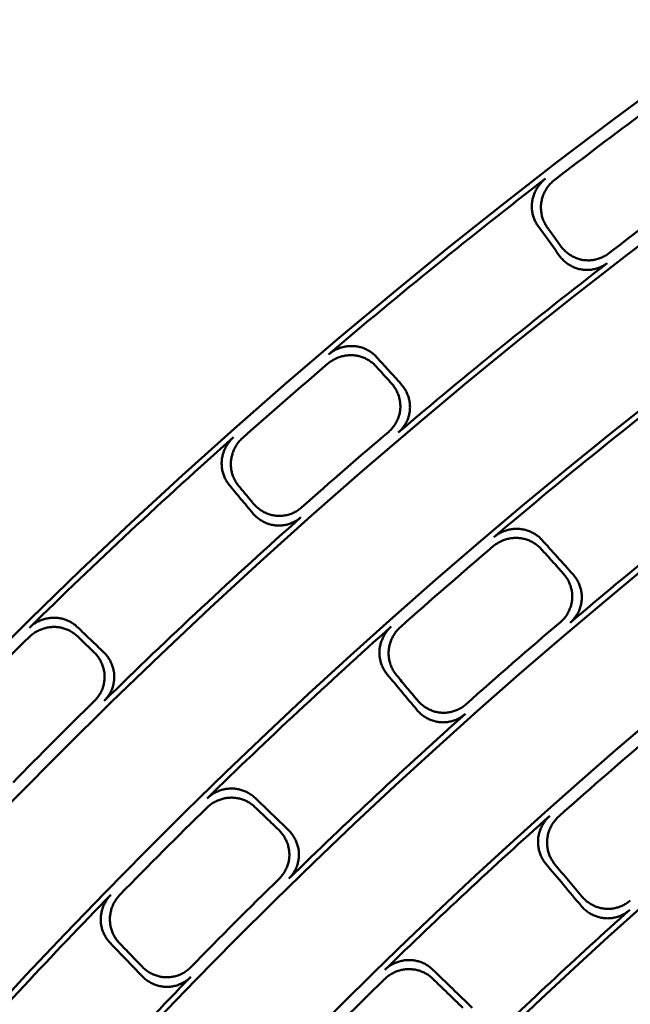
# Model space of a CAD drawing. Units: millimetres. Extents: x 0 to 420, y 0 to 297.
# Drawn here: x 139 to 143, y 192 to 198 of the extents above; entities that cross this region are included whole.
import ezdxf

# ---------------------------------------------------------------- set-up
doc = ezdxf.new("R2010")
doc.units = ezdxf.units.MM
doc.header["$LTSCALE"] = 0.18189
doc.layers.add('NoLayerName_001', color=7, linetype='Continuous')
doc.styles.get("Standard").update_dxf_attribs({"font": 'txt', "bigfont": 'extfont2'})
doc.dimstyles.get("Standard").update_dxf_attribs({"dimtxt": 2.5, "dimasz": 2.5, "dimexe": 1.25, "dimexo": 0.625, "dimtad": 1, "dimzin": 0, "dimdsep": 46, "dimtxsty": 'Standard', "dimcen": 2.5, "dimadec": 0, "dimazin": 0, "dimtfac": 0.75, "dimtmove": 0, "dimatfit": 3, "dimfxl": 1, "dimarcsym": 0})

# ---------------------------------------------------------------- blocks, each defined once
blk = doc.blocks.new('_OPEN30')
at = {"color": 0, "linetype": 'ByBlock', "lineweight": -2}
for p, q in [((-1, 0.267949), (0, 0)), ((0, 0), (-1, -0.267949)), ((0, 0), (-1, 0))]:
    blk.add_line(p, q, dxfattribs=at)
blk = doc.blocks.new('*D1495')
at = {"layer": 'Defpoints', "color": 0}
for p in [(121.665, 214.9652), (121.665, 168.4921), (205.4813, 168.4921)]:
    blk.add_point(p, dxfattribs=at)
at = {"layer": 'NoLayerName_001', "color": 0, "linetype": 'Continuous', "lineweight": 25}
for p, q in [((121.665, 168.4921), (121.665, 216.9652)), ((205.4813, 168.4921), (205.4813, 216.9652)), ((203.4813, 214.9652), (123.665, 214.9652))]:
    blk.add_line(p, q, dxfattribs=at)
at = {"layer": 'NoLayerName_001', "color": 0, "lineweight": 25, "xscale": 2, "yscale": 2, "zscale": 2, "rotation": 180}
blk.add_blockref('_OPEN30', (121.665, 214.9652), dxfattribs=at)
at = {"layer": 'NoLayerName_001', "color": 0, "lineweight": 25, "xscale": 2, "yscale": 2, "zscale": 2}
blk.add_blockref('_OPEN30', (205.4813, 214.9652), dxfattribs=at)
at = {"layer": 'NoLayerName_001', "color": 0, "lineweight": 25, "insert": (163.5731, 217.9652), "char_height": 4, "attachment_point": 5}
blk.add_mtext('%%c120', dxfattribs=at)

msp = doc.modelspace()

# ---------------------------------------------------------------- linework, layer by layer
at = {"layer": 'NoLayerName_001', "color": 7, "linetype": 'Continuous', "lineweight": 50}
for radius in [35.55096767, 34.84001818, 29.50704169, 28.59434432]:
    msp.add_circle((163.6647787, 168.49213244), radius, dxfattribs=at)
for radius, start, end in [(41.81647483, 90.478517, 89.521483), (34.04460448, 297.547439037, 242.452560894), (33.27353661, 297.596516435, 242.403483655), (32.53513207, 47.362708737, 242.355673646), (31.71049033, 46.305434649, 242.301258645), (31.022598, 297.744787154, 242.254972354), (30.15078651, 297.804128447, 242.195033771), (35.47597323, 126.44193768, 127.55806232), (35.51597961, 127.62235538, 130.37764462), (34.91792967, 126.420519096, 127.579480904), (34.87635185, 127.648069728, 130.351930272), (27.24028905, 304.806054368, 180.036649894), (35.47597323, 130.44193768, 131.55806232), (34.00982692, 127.701757092, 130.298242908), (34.91792967, 130.420519096, 131.579480904), (35.51597961, 131.62235538, 134.37764462), (33.30949994, 127.730027292, 130.269972708), (34.87635185, 131.648069728, 134.351930272), (33.97006602, 130.36489913, 131.63510087), (33.35064491, 130.34111894, 131.65888106), (34.00982692, 131.701757092, 134.298242908), (35.47597323, 134.44193768, 135.55806232), (34.91792967, 134.420519096, 135.579480904), (33.30949994, 131.730027292, 134.269972708), (32.4609829, 130.286237434, 131.713762566), (33.97006602, 134.36489913, 135.63510087), (32.50053425, 131.783071406, 134.216928594), (33.35064491, 134.34111894, 135.65888106), (34.00982692, 135.701757092, 138.298242908), (31.74612392, 131.813702572, 134.186297428), (33.30949994, 135.730027292, 138.269972708), (32.4609829, 134.286237434, 135.713762566)]:
    msp.add_arc((163.6647787, 168.49213244), radius, start, end, dxfattribs=at)
at = {"layer": 'NoLayerName_001', "color": 7, "linetype": 'Continuous', "lineweight": 25}
msp.add_arc((163.75040547, 168.49325576), 27.24028905, 304.806054368, 235.193945631, dxfattribs=at)
at = {"layer": 'NoLayerName_001', "color": 7, "linetype": 'Continuous', "lineweight": 50}
for points, knots in [([(141.93860677, 196.33206167), (141.93622237, 196.33560391), (141.93129032, 196.34257141), (141.92490816, 196.35366674), (141.91916059, 196.36507311), (141.91416303, 196.376823), (141.9098952, 196.38885547), (141.90637321, 196.40113462), (141.90360347, 196.41361789), (141.90159503, 196.42626453), (141.90035633, 196.4390333), (141.89989598, 196.45188313), (141.9002227, 196.46477286), (141.90134491, 196.47766001), (141.90327019, 196.49049353), (141.90600681, 196.50321683), (141.90953045, 196.51577811), (141.91382237, 196.52813222), (141.91886289, 196.54023528), (141.92463267, 196.5520434), (141.93111253, 196.56351249), (141.93828277, 196.57459911), (141.94612581, 196.58525725), (141.95461647, 196.59545028), (141.9637581, 196.60510618), (141.97344742, 196.61428525), (141.98045535, 196.61978453), (141.98389803, 196.62261807)], [0, 0, 0, 0, 0.01280997891, 0.02559105372, 0.03835500354, 0.05111151211, 0.06386855576, 0.07663280452, 0.0894100309, 0.10220552191, 0.11502449133, 0.12787248921, 0.14075580628, 0.15368187026, 0.16665567414, 0.17966167359, 0.19269929815, 0.20576975318, 0.21887290696, 0.232007836, 0.24517336351, 0.25836859115, 0.2715934249, 0.28484909505, 0.29813866968, 0.31146755883, 0.32484400441, 0.32484400441, 0.32484400441, 0.32484400441]), ([(142.03986411, 196.61521452), (142.0364163, 196.6123828), (142.02939773, 196.60688751), (142.01969348, 196.59771082), (142.01053704, 196.58805572), (142.00203182, 196.57786233), (141.99417447, 196.56720358), (141.98699014, 196.5561169), (141.98049645, 196.5446491), (141.97471307, 196.53284444), (141.96965923, 196.52074782), (141.96535424, 196.50840393), (141.96181781, 196.49585746), (141.95906852, 196.48315346), (141.95712983, 196.47033811), (141.95599778, 196.45746145), (141.95566241, 196.44457044), (141.9561153, 196.4317088), (141.95734752, 196.41891993), (141.9593503, 196.40624717), (141.96211507, 196.393734), (141.96563262, 196.38142342), (141.96989642, 196.36936026), (141.97489016, 196.35758262), (141.98063428, 196.34615387), (141.98701224, 196.33504316), (141.99194508, 196.32807034), (141.99432844, 196.32452637)], [0, 0, 0, 0, 0.01338484779, 0.02672299744, 0.04002233272, 0.05328778315, 0.06652183024, 0.07972502752, 0.09289652944, 0.1060346265, 0.11913728633, 0.13220270114, 0.14522984304, 0.15821902788, 0.17117161012, 0.18408766643, 0.19697315705, 0.20983343111, 0.22267255499, 0.23549376138, 0.24829990456, 0.26109391989, 0.27387928576, 0.28666048634, 0.29944347246, 0.31223611713, 0.32504865994, 0.32504865994, 0.32504865994, 0.32504865994]), ([(142.07612279, 196.21108226), (142.0787828, 196.20762047), (142.08394612, 196.20058284), (142.09259248, 196.19075816), (142.10172592, 196.18142371), (142.11141488, 196.17268241), (142.1216012, 196.16454192), (142.13226065, 196.15703546), (142.14335991, 196.15018941), (142.15486814, 196.14403209), (142.16675383, 196.13859132), (142.17898564, 196.13389521), (142.19153219, 196.12997162), (142.20435918, 196.12685007), (142.21741379, 196.12455923), (142.23063713, 196.12316455), (142.24395383, 196.12265464), (142.25730578, 196.1230245), (142.27063678, 196.12426638), (142.28389084, 196.12637326), (142.29701177, 196.12933824), (142.30994394, 196.1331538), (142.32262953, 196.13781536), (142.33501863, 196.14330761), (142.34703147, 196.14965591), (142.3586999, 196.15673332), (142.36597231, 196.16222052), (142.36968173, 196.16487458)], [0, 0, 0, 0, 0.01309722218, 0.02616907597, 0.03922159256, 0.05226024399, 0.06529034175, 0.0783174383, 0.09134772871, 0.10438844994, 0.11744827396, 0.13053769046, 0.14366937322, 0.15685852291, 0.17011456383, 0.18340176347, 0.19671761113, 0.21006482309, 0.22344424419, 0.23685558851, 0.25029817183, 0.26377163528, 0.27727666073, 0.29081567762, 0.30439355907, 0.31801830214, 0.33170168303, 0.33170168303, 0.33170168303, 0.33170168303]), ([(142.36196607, 196.106442), (142.35826255, 196.10378619), (142.35100081, 196.09829413), (142.33934335, 196.09120994), (142.32733703, 196.08485233), (142.31495108, 196.07934855), (142.30226698, 196.07467302), (142.28933617, 196.07084104), (142.27621802, 196.06785709), (142.26296973, 196.06572867), (142.24964904, 196.0644626), (142.23631349, 196.06406587), (142.22302083, 196.06454617), (142.20982908, 196.06590863), (142.19680388, 196.06816711), (142.18399528, 196.07126523), (142.1714477, 196.07517318), (142.15919735, 196.07986107), (142.14727913, 196.08529971), (142.13572792, 196.09145987), (142.12457876, 196.09831253), (142.11386605, 196.10582823), (142.10362667, 196.11397945), (142.09388833, 196.12273172), (142.08471321, 196.13207662), (142.07603485, 196.14190878), (142.07085995, 196.14895537), (142.06819455, 196.15241915)], [0, 0, 0, 0, 0.0136720569, 0.02729123602, 0.04086818943, 0.05440954664, 0.06791861565, 0.08139610629, 0.09484086689, 0.10825062983, 0.12162276507, 0.13495504298, 0.14824640867, 0.161497769, 0.17470990702, 0.18787489824, 0.2010040477, 0.21410905976, 0.22719888869, 0.24028018074, 0.25335773295, 0.26643496182, 0.27951437724, 0.29259805877, 0.30568813228, 0.31878724572, 0.33189904275, 0.33189904275, 0.33189904275, 0.33189904275]), ([(140.65672023, 195.54789067), (140.66020631, 195.55066768), (140.66704002, 195.55637681), (140.67803025, 195.56394196), (140.68937341, 195.57087273), (140.70110647, 195.5770556), (140.71315904, 195.58250904), (140.72548943, 195.5872162), (140.73804837, 195.59116962), (140.75078864, 195.59435926), (140.76366251, 195.59677565), (140.77662241, 195.59840921), (140.78962072, 195.59924997), (140.80260963, 195.59928912), (140.81553916, 195.59851337), (140.82836113, 195.59693672), (140.84103162, 195.59457866), (140.85350965, 195.5914565), (140.86575466, 195.58758796), (140.87772613, 195.58299064), (140.88938336, 195.57768192), (140.90068626, 195.57167975), (140.91159237, 195.56499979), (140.92206787, 195.55766591), (140.93204657, 195.54967129), (140.94158286, 195.54112339), (140.94737451, 195.53484979), (140.95034386, 195.53178215)], [0, 0, 0, 0, 0.01337087304, 0.02669530832, 0.03998117287, 0.05323340323, 0.06645450881, 0.07964508895, 0.09280435875, 0.10593068122, 0.11902210513, 0.13207690929, 0.14509415444, 0.1580742435, 0.17101855613, 0.18392686872, 0.19680505759, 0.2096584411, 0.22249105698, 0.2353061108, 0.24810643058, 0.2608949255, 0.27367504703, 0.28645125073, 0.29922945635, 0.31201750231, 0.32482558932, 0.32482558932, 0.32482558932, 0.32482558932]), ([(140.94612931, 195.47571145), (140.94315856, 195.47878071), (140.93736554, 195.4850548), (140.92783408, 195.49360512), (140.91786604, 195.50159879), (140.9074056, 195.50892954), (140.89651663, 195.51560454), (140.88523091, 195.52160055), (140.87358877, 195.52690244), (140.86162822, 195.53149286), (140.84938784, 195.53535498), (140.83690608, 195.53847179), (140.82422137, 195.54082622), (140.81137357, 195.54240116), (140.79841102, 195.54317861), (140.78538742, 195.54313839), (140.77235856, 195.54229359), (140.75937268, 195.54065313), (140.74647694, 195.53822718), (140.73371844, 195.5350255), (140.72114444, 195.53105773), (140.70880169, 195.52633409), (140.69673902, 195.52086225), (140.68499761, 195.51465919), (140.67364745, 195.50770668), (140.6626509, 195.50011837), (140.65581401, 195.49439338), (140.65232599, 195.49160831)], [0, 0, 0, 0, 0.01281450035, 0.02560015935, 0.03836880935, 0.05113018607, 0.06389231675, 0.07666192164, 0.08944482307, 0.10224635792, 0.11507179004, 0.12792672013, 0.14081749021, 0.15375158008, 0.166734048, 0.17974943977, 0.19279713974, 0.20587828551, 0.21899267705, 0.2321393252, 0.24531699305, 0.25852473061, 0.27176240331, 0.28503121473, 0.29833422264, 0.31167684574, 0.3250673559, 0.3250673559, 0.3250673559, 0.3250673559]), ([(141.02425198, 195.07536705), (141.02761563, 195.07844118), (141.03448935, 195.08440979), (141.04382868, 195.09434964), (141.05252884, 195.10478073), (141.0604718, 195.11575937), (141.06766582, 195.12720047), (141.07408541, 195.13905677), (141.079714, 195.15127103), (141.08453257, 195.16378874), (141.08852256, 195.17655473), (141.09166539, 195.18951406), (141.09394165, 195.20261173), (141.09533447, 195.21579194), (141.09581675, 195.22899328), (141.09543428, 195.24215519), (141.094207, 195.25522829), (141.09215672, 195.2681712), (141.0893048, 195.28094403), (141.08567268, 195.29350687), (141.08128154, 195.3058197), (141.07615312, 195.31784305), (141.07030679, 195.32953539), (141.06377054, 195.34086276), (141.05653986, 195.35176293), (141.04873139, 195.36227905), (141.04291993, 195.36879602), (141.04008839, 195.37211815)], [0, 0, 0, 0, 0.01367038276, 0.0272874039, 0.04086175179, 0.05440007057, 0.0679056618, 0.08137920883, 0.0948195145, 0.10822424782, 0.1215906988, 0.13491654266, 0.1482006158, 0.16144370472, 0.1746464681, 0.18780095913, 0.20091859532, 0.21401120782, 0.22708787671, 0.2401553677, 0.25321858584, 0.2662810396, 0.2793453103, 0.29241352407, 0.30548782444, 0.31857084408, 0.33166617454, 0.33166617454, 0.33166617454, 0.33166617454]), ([(141.09911794, 195.36767639), (141.10195337, 195.36434956), (141.10776894, 195.35782586), (141.11558561, 195.34730852), (141.12281948, 195.33641587), (141.12935534, 195.32510248), (141.13519796, 195.31342732), (141.14031998, 195.30142138), (141.14470255, 195.28912314), (141.14832449, 195.27656905), (141.1511652, 195.26379612), (141.15320379, 195.25084125), (141.15441959, 195.23774132), (141.15479098, 195.22453635), (141.1543008, 195.21128382), (141.1528984, 195.19805464), (141.1506107, 195.18491967), (141.14745489, 195.17193463), (141.14345041, 195.15915288), (141.13861595, 195.14662771), (141.13297011, 195.13441264), (141.12653201, 195.12256051), (141.11931832, 195.11112691), (141.11135459, 195.10015745), (141.10263278, 195.08973547), (141.09327051, 195.07980327), (141.08638317, 195.0738381), (141.08301185, 195.07076529)], [0, 0, 0, 0, 0.01311361845, 0.02620185287, 0.03927071138, 0.05232559388, 0.06537169621, 0.07841441741, 0.09145976746, 0.10451477286, 0.11758787644, 0.13068932725, 0.14383155457, 0.15702951891, 0.17029263841, 0.18358637618, 0.19690845876, 0.21026161523, 0.2236466855, 0.237063362, 0.2505109232, 0.26398895842, 0.27749808436, 0.29104065332, 0.30462145088, 0.31824837809, 0.33193310884, 0.33193310884, 0.33193310884, 0.33193310884]), ([(140.04951534, 194.74870386), (140.04688965, 194.75207114), (140.04148359, 194.75867763), (140.03434301, 194.76930074), (140.02781377, 194.78027839), (140.02200875, 194.79165105), (140.01691198, 194.80335649), (140.01254202, 194.81536005), (140.00890823, 194.82761971), (140.0060225, 194.84009543), (140.00389611, 194.8527467), (140.00254053, 194.86553311), (140.00196731, 194.87841424), (140.00218782, 194.89134828), (140.00321319, 194.90428484), (140.00505561, 194.91716803), (140.00769444, 194.92994452), (140.01111412, 194.94256792), (140.01529809, 194.95499311), (140.02023014, 194.96717494), (140.02589416, 194.97906811), (140.03227358, 194.99062789), (140.03935403, 195.00180717), (140.04711298, 195.01256765), (140.05555878, 195.02283772), (140.0645842, 195.03267032), (140.07119144, 195.03864505), (140.07442809, 195.04171183)], [0, 0, 0, 0, 0.01280997891, 0.02559105372, 0.03835500354, 0.05111151211, 0.06386855576, 0.07663280452, 0.0894100309, 0.10220552191, 0.11502449133, 0.12787248921, 0.14075580628, 0.15368187026, 0.16665567414, 0.17966167359, 0.19269929815, 0.20576975318, 0.21887290696, 0.232007836, 0.24517336351, 0.25836859115, 0.2715934249, 0.28484909505, 0.29813866968, 0.31146755883, 0.32484400441, 0.32484400441, 0.32484400441, 0.32484400441]), ([(140.13077428, 195.03823032), (140.1275324, 195.03516499), (140.12091426, 195.0291935), (140.11187378, 195.01936222), (140.10341315, 195.00909193), (140.09563971, 194.99833007), (140.08854501, 194.98714919), (140.08215155, 194.97558835), (140.07647363, 194.96369551), (140.07152779, 194.95151618), (140.06733008, 194.93909649), (140.06389664, 194.92648237), (140.06124403, 194.91371977), (140.05938761, 194.90085494), (140.05834761, 194.88793556), (140.05811654, 194.87501131), (140.05868122, 194.8621283), (140.06003019, 194.84932958), (140.06215151, 194.83665782), (140.06503343, 194.82415565), (140.06866434, 194.81186582), (140.07303206, 194.7998306), (140.07812695, 194.78809425), (140.0839301, 194.77669364), (140.09045746, 194.76569342), (140.09759492, 194.75505468), (140.10300214, 194.74844294), (140.10562691, 194.74507386)], [0, 0, 0, 0, 0.01338484779, 0.02672299744, 0.04002233272, 0.05328778315, 0.06652183024, 0.07972502752, 0.09289652944, 0.1060346265, 0.11913728633, 0.13220270114, 0.14522984304, 0.15821902788, 0.17117161012, 0.18408766643, 0.19697315705, 0.20983343111, 0.22267255499, 0.23549376138, 0.24829990456, 0.26109391989, 0.27387928576, 0.28666048634, 0.29944347246, 0.31223611713, 0.32504865994, 0.32504865994, 0.32504865994, 0.32504865994]), ([(140.19513548, 194.63761179), (140.19803049, 194.63434398), (140.20367215, 194.62768367), (140.21298279, 194.61848606), (140.22274511, 194.60981146), (140.23302023, 194.60176732), (140.2437496, 194.59435723), (140.2549067, 194.58761261), (140.26645648, 194.58155749), (140.27836619, 194.57621794), (140.29060245, 194.57161953), (140.30313205, 194.5677881), (140.31592173, 194.56474928), (140.32893523, 194.5625301), (140.34211784, 194.56115548), (140.35540626, 194.56068661), (140.36872609, 194.56110687), (140.38201972, 194.56240721), (140.39523161, 194.56457599), (140.40830642, 194.56760229), (140.42118856, 194.57147533), (140.43382306, 194.57618369), (140.44615258, 194.5817188), (140.45812838, 194.58806188), (140.46966912, 194.5952327), (140.48081543, 194.60310682), (140.48768736, 194.60908795), (140.49120261, 194.6119943)], [0, 0, 0, 0, 0.01309722218, 0.02616907597, 0.03922159256, 0.05226024399, 0.06529034175, 0.0783174383, 0.09134772871, 0.10438844994, 0.11744827396, 0.13053769046, 0.14366937322, 0.15685852291, 0.17011456383, 0.18340176347, 0.19671761113, 0.21006482309, 0.22344424419, 0.23685558851, 0.25029817183, 0.26377163528, 0.27727666073, 0.29081567762, 0.30439355907, 0.31801830214, 0.33170168303, 0.33170168303, 0.33170168303, 0.33170168303]), ([(140.48758179, 194.55316584), (140.48407255, 194.55025815), (140.4772116, 194.54427292), (140.46607672, 194.5363928), (140.45454312, 194.52921317), (140.44257127, 194.52285879), (140.43024422, 194.51730985), (140.41761221, 194.51258519), (140.40473417, 194.50869344), (140.39166662, 194.50564605), (140.3784667, 194.50345386), (140.3651913, 194.50212785), (140.35189752, 194.50167974), (140.33864286, 194.50211867), (140.32549185, 194.50346305), (140.31249834, 194.50566015), (140.29970872, 194.5086833), (140.2871612, 194.51250523), (140.27489263, 194.51709925), (140.26293985, 194.52243863), (140.25133983, 194.52849687), (140.24012894, 194.53524699), (140.22934591, 194.54266408), (140.21902076, 194.55071572), (140.20921613, 194.55939783), (140.19987305, 194.56860067), (140.19421921, 194.57526911), (140.19131868, 194.57853853)], [0, 0, 0, 0, 0.0136720569, 0.02729123602, 0.04086818943, 0.05440954664, 0.06791861565, 0.08139610629, 0.09484086689, 0.10825062983, 0.12162276507, 0.13495504298, 0.14824640867, 0.161497769, 0.17470990702, 0.18787489824, 0.2010040477, 0.21410905976, 0.22719888869, 0.24028018074, 0.25335773295, 0.26643496182, 0.27951437724, 0.29259805877, 0.30568813228, 0.31878724572, 0.33189904275, 0.33189904275, 0.33189904275, 0.33189904275]), ([(141.6683657, 194.43102491), (141.67183972, 194.43378499), (141.67865105, 194.43945975), (141.68960213, 194.44698007), (141.70090529, 194.45387058), (141.71259769, 194.46001792), (141.72461002, 194.46543985), (141.73690148, 194.47011908), (141.74942371, 194.47404762), (141.7621304, 194.47721494), (141.77497472, 194.47961107), (141.78791003, 194.48122591), (141.80088959, 194.48204901), (141.81386636, 194.48207099), (141.82679016, 194.4812785), (141.83961174, 194.47968205), (141.85228589, 194.47730145), (141.86477094, 194.47415392), (141.87702579, 194.47025719), (141.88900935, 194.46562882), (141.90068037, 194.46028617), (141.91199819, 194.45424717), (141.92291979, 194.44752747), (141.9334108, 194.44015089), (141.94340436, 194.43211059), (141.95295481, 194.4235141), (141.95875307, 194.4172064), (141.96172647, 194.41412154)], [0, 0, 0, 0, 0.01331096016, 0.02657787813, 0.03980861552, 0.05300825963, 0.0661796146, 0.07932370569, 0.0924402919, 0.10552838459, 0.11858677135, 0.13161454547, 0.14461164157, 0.15757937783, 0.17051964145, 0.18343016702, 0.19631616887, 0.20918263185, 0.22203323843, 0.23487082958, 0.24769787089, 0.26051692184, 0.27333110683, 0.2861445863, 0.29896302565, 0.31179405818, 0.32464773666, 0.32464773666, 0.32464773666, 0.32464773666]), ([(141.95750224, 194.35842808), (141.95452731, 194.36151463), (141.94872726, 194.36782338), (141.93917974, 194.37642256), (141.92919408, 194.38446247), (141.91871471, 194.39183658), (141.90780664, 194.39855208), (141.89650255, 194.4045857), (141.88484372, 194.40992228), (141.87286908, 194.41454443), (141.86061819, 194.41843529), (141.84813039, 194.42157783), (141.83544509, 194.4239549), (141.82260293, 194.4255495), (141.8096522, 194.42634313), (141.79664614, 194.42631923), (141.78363937, 194.4254912), (141.77067952, 194.42386859), (141.75781322, 194.42146209), (141.74508704, 194.41828202), (141.73254773, 194.41433857), (141.7202415, 194.4096425), (141.70821663, 194.40420202), (141.69651383, 194.39803466), (141.68520237, 194.39112284), (141.67424474, 194.38358025), (141.66743084, 194.37788992), (141.66395532, 194.37512216)], [0, 0, 0, 0, 0.01286052216, 0.02569081948, 0.03850232432, 0.05130426497, 0.06410407094, 0.07690779166, 0.08972052311, 0.10254683799, 0.11539121653, 0.12825847533, 0.1411541919, 0.15408512232, 0.16705604129, 0.18005356189, 0.19307796075, 0.20613090185, 0.21921264728, 0.23232259696, 0.2454598225, 0.25862359521, 0.27181390877, 0.2850319967, 0.29828084375, 0.31156568899, 0.32489451555, 0.32489451555, 0.32489451555, 0.32489451555]), ([(142.07567394, 193.91212598), (142.07902917, 193.91518208), (142.08588484, 193.92111739), (142.09521181, 193.93099837), (142.10391017, 193.94136943), (142.11186256, 193.95228723), (142.11907624, 193.96366854), (142.12552514, 193.97546754), (142.13119199, 193.98762854), (142.13605711, 194.00009855), (142.14010129, 194.01282392), (142.14330526, 194.02575123), (142.14564903, 194.03882699), (142.14711486, 194.05199694), (142.14767579, 194.06520144), (142.14736837, 194.07838053), (142.14621256, 194.09148379), (142.14422913, 194.10446829), (142.14143869, 194.11729241), (142.13786182, 194.12991451), (142.13351888, 194.14229287), (142.12843079, 194.15438628), (142.12261606, 194.16615148), (142.11610195, 194.17755282), (142.10888268, 194.18852608), (142.10107576, 194.19911374), (142.09525433, 194.20567293), (142.09241895, 194.20901714)], [0, 0, 0, 0, 0.01361529095, 0.02718151217, 0.04070884349, 0.05420367089, 0.06766926652, 0.08110648876, 0.09451449436, 0.10789145852, 0.12123530224, 0.13454442773, 0.1478184636, 0.16105902039, 0.17426772591, 0.18743767368, 0.20057926413, 0.21370305228, 0.22681689811, 0.2399264373, 0.25303556555, 0.26614693033, 0.27926242609, 0.2923836905, 0.30551260025, 0.31865176545, 0.33180502116, 0.33180502116, 0.33180502116, 0.33180502116]), ([(142.15086449, 194.2045777), (142.15370342, 194.20122909), (142.15952877, 194.19466351), (142.16734312, 194.18407395), (142.17456529, 194.17310653), (142.18107902, 194.16171679), (142.18689036, 194.14996619), (142.19197261, 194.13788779), (142.19630776, 194.12552225), (142.19987541, 194.11290818), (142.20265574, 194.10008472), (142.20462866, 194.0870909), (142.2057742, 194.07396578), (142.2060718, 194.06075103), (142.20550399, 194.04750338), (142.20402893, 194.03429119), (142.20167373, 194.02118186), (142.19845644, 194.0082298), (142.1943972, 193.99548736), (142.18951545, 193.98300684), (142.18383053, 193.97084078), (142.17736229, 193.95904104), (142.17012817, 193.94766217), (142.16215438, 193.93674887), (142.15343392, 193.92638322), (142.14408397, 193.91650749), (142.13721407, 193.9105753), (142.13385119, 193.90752044)], [0, 0, 0, 0, 0.01317021052, 0.02631474814, 0.03943955611, 0.05254965491, 0.06564957467, 0.07874379197, 0.09183716851, 0.10493538921, 0.11804539717, 0.13117582139, 0.14433739247, 0.15754333928, 0.17080258955, 0.18408692298, 0.19739549603, 0.21073132049, 0.22409545427, 0.23748772537, 0.2509074489, 0.26435413666, 0.27782819945, 0.29133164217, 0.3048687501, 0.31844676187, 0.33207652092, 0.33207652092, 0.33207652092, 0.33207652092]), ([(138.82545242, 193.87702318), (138.82873629, 193.8800366), (138.8351551, 193.88620852), (138.84559084, 193.89452188), (138.8564229, 193.90222702), (138.86769609, 193.90921329), (138.87933888, 193.91549419), (138.89131089, 193.92105001), (138.90356346, 193.92586987), (138.91605019, 193.92994045), (138.92872414, 193.933249), (138.94153852, 193.93578261), (138.95444652, 193.93752804), (138.96740106, 193.93847316), (138.98035321, 193.93860121), (138.99325393, 193.93792282), (139.00605805, 193.93645435), (139.01872347, 193.93421021), (139.0312085, 193.93120527), (139.04347151, 193.92745424), (139.05547066, 193.92297162), (139.06716471, 193.91777251), (139.07851023, 193.91186961), (139.0894718, 193.90528432), (139.09998387, 193.89800526), (139.1100932, 193.89014339), (139.11630837, 193.88428908), (139.11948447, 193.88143604)], [0, 0, 0, 0, 0.01337087304, 0.02669530832, 0.03998117287, 0.05323340323, 0.06645450881, 0.07964508895, 0.09280435875, 0.10593068122, 0.11902210513, 0.13207690929, 0.14509415444, 0.1580742435, 0.17101855613, 0.18392686872, 0.19680505759, 0.2096584411, 0.22249105698, 0.2353061108, 0.24810643058, 0.2608949255, 0.27367504703, 0.28645125073, 0.29922945635, 0.31201750231, 0.32482558932, 0.32482558932, 0.32482558932, 0.32482558932]), ([(139.11919147, 193.82520794), (139.11601387, 193.8280625), (139.1097973, 193.8339172), (139.09969262, 193.84178181), (139.08919125, 193.84906067), (139.07824492, 193.85564388), (139.06691685, 193.86154304), (139.05524036, 193.8667372), (139.04325674, 193.87121406), (139.03100511, 193.87495897), (139.01852514, 193.87795783), (139.00585637, 193.88019636), (138.99303833, 193.88166022), (138.98011195, 193.88233512), (138.96712675, 193.88220644), (138.95413768, 193.88125784), (138.94119949, 193.87950625), (138.92835968, 193.87696394), (138.91566458, 193.87364433), (138.90316049, 193.86956047), (138.8908939, 193.86472525), (138.87891072, 193.85915213), (138.86725913, 193.85285216), (138.85597902, 193.84584518), (138.84514149, 193.83811785), (138.83470107, 193.82978095), (138.82828019, 193.82359298), (138.82499494, 193.82057139)], [0, 0, 0, 0, 0.01281450035, 0.02560015935, 0.03836880935, 0.05113018607, 0.06389231675, 0.07666192164, 0.08944482307, 0.10224635792, 0.11507179004, 0.12792672013, 0.14081749021, 0.15375158008, 0.166734048, 0.17974943977, 0.19279713974, 0.20587828551, 0.21899267705, 0.2321393252, 0.24531699305, 0.25852473061, 0.27176240331, 0.28503121473, 0.29833422264, 0.31167684574, 0.3250673559, 0.3250673559, 0.3250673559, 0.3250673559]), ([(141.0155417, 193.59161567), (141.01289983, 193.5949892), (141.00746115, 193.6016069), (141.00027535, 193.61225169), (140.99370358, 193.62325216), (140.98785892, 193.63464847), (140.98272524, 193.64637733), (140.97832102, 193.65840319), (140.97465551, 193.67068312), (140.9717405, 193.68317619), (140.96958718, 193.69584096), (140.96820693, 193.70863611), (140.96761123, 193.72152033), (140.96781126, 193.73445104), (140.96881861, 193.74737784), (140.97064206, 193.76024579), (140.9732608, 193.77300271), (140.97665878, 193.78560293), (140.98081899, 193.79800188), (140.98572475, 193.81015503), (140.99135953, 193.82201765), (140.99770627, 193.83354561), (141.00475017, 193.8446924), (141.01246826, 193.85542026), (141.02086832, 193.86565838), (141.0298431, 193.87545958), (141.03641292, 193.88141688), (141.03963076, 193.88447396)], [0, 0, 0, 0, 0.0128546337, 0.02567899631, 0.03848447287, 0.05128024905, 0.06407371564, 0.07687088641, 0.08967682384, 0.10249606845, 0.11533306879, 0.12819260941, 0.14108023475, 0.15400266609, 0.16696461891, 0.1799525638, 0.19296680337, 0.20600906003, 0.21907965658, 0.23217805287, 0.24530337673, 0.25845494921, 0.2716328045, 0.28483820474, 0.29807414886, 0.31134587302, 0.32466133798, 0.32466133798, 0.32466133798, 0.32466133798]), ([(141.09560327, 193.88106126), (141.09237989, 193.87800577), (141.08579899, 193.87205218), (141.0768084, 193.86225421), (141.06839313, 193.85201866), (141.0606604, 193.84129283), (141.05360228, 193.83014803), (141.04724162, 193.81862241), (141.04159311, 193.80676291), (141.03667368, 193.79461408), (141.03249976, 193.78222104), (141.02908789, 193.76962876), (141.02645496, 193.7568822), (141.02461686, 193.74402679), (141.02359386, 193.73111035), (141.0233822, 193.71818316), (141.02396853, 193.70529269), (141.0253416, 193.69248265), (141.02748955, 193.67979629), (141.03040071, 193.66727681), (141.0340636, 193.65496755), (141.03846614, 193.64291134), (141.04359879, 193.63115303), (141.04944273, 193.61973001), (141.05601408, 193.60870768), (141.06319861, 193.59804714), (141.06863942, 193.59142354), (141.07128105, 193.58804775)], [0, 0, 0, 0, 0.01332425803, 0.02660427837, 0.03984793629, 0.0530603117, 0.06624418297, 0.07940053413, 0.09252907032, 0.10562873937, 0.1186982586, 0.13173664738, 0.14474376596, 0.15772086103, 0.17066980876, 0.18358863666, 0.19648263106, 0.20935679556, 0.22221482852, 0.23505958504, 0.24789354421, 0.26071927962, 0.27353993158, 0.28635967961, 0.29918421261, 0.31202119316, 0.32488071032, 0.32488071032, 0.32488071032, 0.32488071032]), ([(139.22505046, 193.43128832), (139.22819148, 193.43458959), (139.2346321, 193.44102316), (139.24325531, 193.45159027), (139.25120665, 193.46260285), (139.25836442, 193.47410881), (139.26474282, 193.48602387), (139.27031972, 193.4982991), (139.27508259, 193.51087623), (139.27901622, 193.52369958), (139.28210598, 193.5367128), (139.28433716, 193.54985979), (139.28569422, 193.56308434), (139.28616425, 193.5763296), (139.28572448, 193.58953243), (139.28442481, 193.6026356), (139.28228859, 193.61559124), (139.27934044, 193.6283596), (139.27560449, 193.64090238), (139.27110488, 193.65318125), (139.26586553, 193.66515778), (139.2599109, 193.6767941), (139.2532632, 193.68805014), (139.2459527, 193.69889397), (139.23797929, 193.7092632), (139.22945627, 193.71920901), (139.22320437, 193.72530472), (139.22014798, 193.72842124)], [0, 0, 0, 0, 0.01367038276, 0.0272874039, 0.04086175179, 0.05440007057, 0.0679056618, 0.08137920883, 0.0948195145, 0.10822424782, 0.1215906988, 0.13491654266, 0.1482006158, 0.16144370472, 0.1746464681, 0.18780095913, 0.20091859532, 0.21401120782, 0.22708787671, 0.2401553677, 0.25321858584, 0.2662810396, 0.2793453103, 0.29241352407, 0.30548782444, 0.31857084408, 0.33166617454, 0.33166617454, 0.33166617454, 0.33166617454]), ([(139.27934358, 193.72810799), (139.28240417, 193.72498706), (139.28866065, 193.71888492), (139.29719193, 193.70893846), (139.30516801, 193.69857696), (139.31247713, 193.68774705), (139.31911994, 193.67650789), (139.32506696, 193.66488849), (139.33029674, 193.65292591), (139.33478559, 193.64065506), (139.33851038, 193.62811141), (139.34144769, 193.6153303), (139.34357433, 193.60234709), (139.34486595, 193.58920019), (139.34530141, 193.57594575), (139.34482525, 193.56265097), (139.34345938, 193.54938841), (139.34121704, 193.53621486), (139.33811393, 193.52318491), (139.33416495, 193.51035302), (139.32938494, 193.49777387), (139.32378929, 193.48550151), (139.31739074, 193.47359256), (139.3102116, 193.4620943), (139.30223804, 193.4510893), (139.29359141, 193.44052822), (139.28713696, 193.43409715), (139.28398819, 193.43079665)], [0, 0, 0, 0, 0.01311361845, 0.02620185287, 0.03927071138, 0.05232559388, 0.06537169621, 0.07841441741, 0.09145976746, 0.10451477286, 0.11758787644, 0.13068932725, 0.14383155457, 0.15702951891, 0.17029263841, 0.18358637618, 0.19690845876, 0.21026161523, 0.22364668549, 0.237063362, 0.2505109232, 0.26398895842, 0.27749808436, 0.29104065332, 0.30462145088, 0.31824837809, 0.33193310884, 0.33193310884, 0.33193310884, 0.33193310884]), ([(141.20046115, 193.43365006), (141.20337753, 193.43037565), (141.20905984, 193.42369958), (141.21844335, 193.41449406), (141.22828246, 193.40582057), (141.23863745, 193.39778777), (141.24944705, 193.39039831), (141.26068257, 193.38368325), (141.2723066, 193.37766609), (141.28428412, 193.37237243), (141.29657946, 193.36782738), (141.30915712, 193.36405626), (141.32198157, 193.3610843), (141.33501468, 193.35893772), (141.34820264, 193.35764167), (141.36148347, 193.35724801), (141.37478632, 193.35773946), (141.38805479, 193.35910588), (141.40123424, 193.36133478), (141.41427021, 193.36441437), (141.42710801, 193.36833295), (141.43969355, 193.37307824), (141.4519704, 193.37864074), (141.46389067, 193.38500086), (141.47537412, 193.39217714), (141.48646148, 193.40004558), (141.49329757, 193.40601291), (141.49679344, 193.40891285)], [0, 0, 0, 0, 0.01315458001, 0.02628356133, 0.03939288917, 0.0524876288, 0.06557239298, 0.0786517736, 0.09173077493, 0.10481524627, 0.11791231101, 0.13103078826, 0.1441816019, 0.1573781703, 0.17062942831, 0.1839062269, 0.19720753086, 0.21053633548, 0.22389369736, 0.23727945723, 0.2506929558, 0.26413374196, 0.27760227384, 0.29110061241, 0.30463310622, 0.31820706246, 0.3318333964, 0.3318333964, 0.3318333964, 0.3318333964]), ([(141.49325745, 193.35066081), (141.48976682, 193.3477584), (141.48294063, 193.34178531), (141.47186438, 193.33390797), (141.46038908, 193.32672077), (141.4484747, 193.32034788), (141.43620267, 193.31477071), (141.42362191, 193.31000887), (141.41078993, 193.30607184), (141.39776189, 193.30297194), (141.38459352, 193.30072085), (141.37134037, 193.29933039), (141.35805812, 193.29881308), (141.34480294, 193.29917911), (141.33163758, 193.30044698), (141.31861662, 193.30257299), (141.30578742, 193.30553034), (141.29318986, 193.30929253), (141.28086258, 193.31383341), (141.26884419, 193.31912682), (141.25717346, 193.32514685), (141.24588854, 193.33186708), (141.23502997, 193.33926321), (141.2246295, 193.34730329), (141.21475188, 193.35598422), (141.20533868, 193.36519531), (141.19964493, 193.37187927), (141.19672335, 193.37515546)], [0, 0, 0, 0, 0.01361897464, 0.0271892313, 0.04072093089, 0.05422045587, 0.06769108997, 0.08113371794, 0.09454753725, 0.10793077758, 0.12128142763, 0.13459796976, 0.14788012436, 0.16112960417, 0.17434813797, 0.18752880821, 0.20068192361, 0.21381794113, 0.2269446233, 0.24006751364, 0.2531904254, 0.26631593757, 0.27944589407, 0.29258190384, 0.30572584041, 0.31888033996, 0.33204929642, 0.33204929642, 0.33204929642, 0.33204929642]), ([(139.91254219, 192.83344687), (139.91581521, 192.83644255), (139.92221409, 192.84257863), (139.93261391, 192.85084454), (139.94340888, 192.85850673), (139.95464397, 192.86545471), (139.96624883, 192.87170137), (139.97818394, 192.87722662), (139.99040163, 192.8820191), (140.00285642, 192.88606507), (140.01550232, 192.88935134), (140.02829347, 192.89186457), (140.041184, 192.89359108), (140.05412761, 192.89451821), (140.06707522, 192.89462917), (140.07997693, 192.893931), (140.09278627, 192.8924403), (140.10546047, 192.89017135), (140.11795729, 192.88713897), (140.13023452, 192.8833578), (140.14224979, 192.8788423), (140.1539613, 192.8736075), (140.16532503, 192.86766602), (140.17630506, 192.86103923), (140.18683513, 192.85371562), (140.19696198, 192.84580629), (140.20318612, 192.83991842), (140.20636746, 192.83704848)], [0, 0, 0, 0, 0.01331096016, 0.02657787813, 0.03980861552, 0.05300825963, 0.0661796146, 0.07932370569, 0.0924402919, 0.10552838459, 0.11858677135, 0.13161454547, 0.14461164157, 0.15757937783, 0.17051964145, 0.18343016702, 0.19631616887, 0.20918263185, 0.22203323843, 0.23487082958, 0.24769787089, 0.26051692184, 0.27333110683, 0.2861445863, 0.29896302565, 0.31179405818, 0.32464773666, 0.32464773666, 0.32464773666, 0.32464773666]), ([(140.2060385, 192.78119602), (140.20285552, 192.78406754), (140.19662952, 192.78995633), (140.1865054, 192.79786855), (140.17598323, 192.80519232), (140.165015, 192.81181746), (140.15366505, 192.81775569), (140.14196761, 192.82298608), (140.12996492, 192.82749638), (140.11769703, 192.83127196), (140.10520456, 192.83429877), (140.09252798, 192.83656255), (140.07970776, 192.83804895), (140.06678564, 192.83874384), (140.05381111, 192.83863214), (140.04083839, 192.83770104), (140.02792107, 192.83596772), (140.01510597, 192.83344503), (140.00243888, 192.83014688), (139.98996553, 192.82608683), (139.97773185, 192.82127829), (139.96578318, 192.81573521), (139.95416711, 192.80946918), (139.94292303, 192.80250049), (139.93212127, 192.79481646), (139.92171647, 192.78652788), (139.91531611, 192.7803761), (139.91204213, 192.77737264)], [0, 0, 0, 0, 0.01286052216, 0.02569081948, 0.03850232432, 0.05130426497, 0.06410407094, 0.07690779166, 0.08972052311, 0.10254683799, 0.11539121653, 0.12825847533, 0.1411541919, 0.15408512232, 0.16705604129, 0.18005356189, 0.19307796075, 0.20613090185, 0.21921264728, 0.23232259696, 0.2454598225, 0.25862359521, 0.27181390877, 0.2850319967, 0.29828084375, 0.31156568899, 0.32489451555, 0.32489451555, 0.32489451555, 0.32489451555]), ([(141.98600415, 192.43419796), (141.98334735, 192.43757622), (141.97787869, 192.44420225), (141.97065053, 192.45486365), (141.96403844, 192.46588169), (141.95815569, 192.47729629), (141.95298604, 192.48904327), (141.94854791, 192.50108635), (141.94485052, 192.51338185), (141.94190563, 192.52588808), (141.93972436, 192.53856284), (141.93831805, 192.55136408), (141.93769817, 192.56424971), (141.93787577, 192.57717652), (141.93886285, 192.59009404), (141.94066528, 192.60294806), (141.94326209, 192.61568734), (141.94663681, 192.62826679), (141.95077205, 192.64064239), (141.95565074, 192.65277012), (141.96125597, 192.66460581), (141.96757031, 192.67610584), (141.97457855, 192.68722426), (141.98225735, 192.69792381), (141.99061404, 192.70813436), (141.99954131, 192.71790865), (142.0060764, 192.72385124), (142.00927677, 192.72690009)], [0, 0, 0, 0, 0.01289345284, 0.02575536948, 0.03859676491, 0.05142637334, 0.06425106659, 0.07707628607, 0.08990648266, 0.1027455605, 0.11559732179, 0.12846591039, 0.1413562521, 0.15427448921, 0.16722509167, 0.18019605774, 0.19318844281, 0.20620445724, 0.21924485765, 0.2323094755, 0.24539774095, 0.25850920205, 0.27164403911, 0.28480357459, 0.29799077757, 0.31121076044, 0.32447126362, 0.32447126362, 0.32447126362, 0.32447126362]), ([(142.06492647, 192.72355408), (142.06172023, 192.72050697), (142.05517384, 192.71456855), (142.04622997, 192.70479916), (142.03785764, 192.6945936), (142.03016392, 192.68389902), (142.02314135, 192.67278567), (142.01681308, 192.66129087), (142.01119413, 192.64946068), (142.00630176, 192.63733877), (142.00215271, 192.62496941), (141.99876389, 192.61239669), (141.99615246, 192.59966472), (141.99433476, 192.58681819), (141.99333109, 192.57390514), (141.9931409, 192.56097639), (141.99375069, 192.54808065), (141.99514933, 192.53526221), (141.99732498, 192.52256479), (142.00026603, 192.51003204), (142.00396105, 192.49770779), (142.00839801, 192.48563533), (142.01356743, 192.47385999), (142.01945055, 192.46241961), (142.02606355, 192.45138017), (142.03329213, 192.44070279), (142.03876385, 192.43407025), (142.04142104, 192.43068931)], [0, 0, 0, 0, 0.01326965872, 0.02649715148, 0.03969036524, 0.05285453193, 0.06599271148, 0.07910628746, 0.09219547093, 0.10525980979, 0.11829870313, 0.13131192038, 0.14430012554, 0.15726540643, 0.17021009386, 0.1831302842, 0.19603068059, 0.20891601452, 0.22178968723, 0.23465424278, 0.24751184526, 0.26036475859, 0.27321582737, 0.28606895733, 0.2989295932, 0.31180519025, 0.3247056741, 0.3247056741, 0.3247056741, 0.3247056741]), ([(140.3550548, 192.34422434), (140.35818868, 192.34750704), (140.36461362, 192.35390612), (140.37322861, 192.36441365), (140.38118233, 192.3753662), (140.38835376, 192.38681215), (140.39475595, 192.39866893), (140.40036608, 192.41088904), (140.40517082, 192.42341572), (140.40915422, 192.43619472), (140.41230087, 192.44917121), (140.41459528, 192.46229052), (140.41602122, 192.47549792), (140.41656479, 192.48873804), (140.41620326, 192.50194951), (140.41497725, 192.51507504), (140.41291023, 192.52806576), (140.41002588, 192.54088028), (140.40634766, 192.5534785), (140.40189903, 192.56582035), (140.3967032, 192.57786561), (140.39078392, 192.58957463), (140.38416265, 192.60090555), (140.37686909, 192.61182473), (140.36890195, 192.62226767), (140.36037549, 192.63228495), (140.35411069, 192.63842208), (140.35104894, 192.64156036)], [0, 0, 0, 0, 0.01361529095, 0.02718151217, 0.04070884349, 0.05420367089, 0.06766926652, 0.08110648876, 0.09451449436, 0.10789145852, 0.12123530224, 0.13454442773, 0.1478184636, 0.16105902039, 0.17426772591, 0.18743767368, 0.20057926413, 0.21370305228, 0.22681689811, 0.23992643731, 0.25303556555, 0.26614693033, 0.27926242609, 0.2923836905, 0.30551260025, 0.31865176545, 0.33180502116, 0.33180502116, 0.33180502116, 0.33180502116]), ([(140.40966179, 192.64120868), (140.41272739, 192.63806627), (140.41899655, 192.63192304), (140.42753055, 192.62190437), (140.43550018, 192.61146746), (140.44279255, 192.60055984), (140.44940941, 192.58924324), (140.45532183, 192.57754879), (140.460509, 192.56551578), (140.46494787, 192.5531813), (140.46861595, 192.54058302), (140.47149046, 192.52775848), (140.47354877, 192.51474523), (140.47476746, 192.50158343), (140.47512514, 192.48832844), (140.47457531, 192.47504555), (140.4731403, 192.46180386), (140.47083435, 192.44865892), (140.46767387, 192.43566436), (140.4636746, 192.42287372), (140.45885219, 192.41034073), (140.45322282, 192.39811853), (140.44680007, 192.38626276), (140.43960697, 192.37481982), (140.43163082, 192.36387111), (140.42299255, 192.35336722), (140.4165532, 192.34697025), (140.4134116, 192.34368826)], [0, 0, 0, 0, 0.01317021052, 0.02631474814, 0.03943955611, 0.05254965491, 0.06564957467, 0.07874379197, 0.09183716851, 0.10493538921, 0.11804539717, 0.13117582139, 0.14433739247, 0.15754333928, 0.17080258955, 0.18408692298, 0.19739549603, 0.21073132049, 0.22409545427, 0.23748772537, 0.2509074489, 0.26435413666, 0.27782819945, 0.29133164217, 0.3048687501, 0.31844676187, 0.33207652092, 0.33207652092, 0.33207652092, 0.33207652092]), ([(139.31986266, 191.95054368), (139.3169919, 191.95372471), (139.31110485, 191.95994691), (139.303194, 191.97006451), (139.29587088, 191.98057976), (139.2892455, 191.9915406), (139.28330616, 192.00288279), (139.27807378, 192.01457213), (139.2735606, 192.02656646), (139.26978122, 192.03882575), (139.26674969, 192.05130946), (139.26448026, 192.06397717), (139.26298725, 192.07678844), (139.2622848, 192.08970161), (139.26238796, 192.10266718), (139.26330935, 192.11563099), (139.26503183, 192.12853951), (139.26754259, 192.14134607), (139.27082776, 192.15400502), (139.27487381, 192.16647077), (139.27966737, 192.17869755), (139.2851945, 192.19064016), (139.29144368, 192.20225115), (139.29839463, 192.21349127), (139.30606006, 192.2242904), (139.31432927, 192.23469378), (139.32046753, 192.24109486), (139.32346427, 192.24436895)], [0, 0, 0, 0, 0.0128546337, 0.02567899631, 0.03848447287, 0.05128024905, 0.06407371564, 0.07687088641, 0.08967682384, 0.10249606845, 0.11533306879, 0.12819260941, 0.14108023475, 0.15400266609, 0.16696461891, 0.1799525638, 0.19296680337, 0.20600906003, 0.21907965658, 0.23217805287, 0.24530337673, 0.25845494921, 0.2716328045, 0.28483820474, 0.29807414886, 0.31134587302, 0.32466133798, 0.32466133798, 0.32466133798, 0.32466133798]), ([(139.3795385, 192.24486901), (139.37653611, 192.24159611), (139.37038654, 192.23519796), (139.36210132, 192.22479671), (139.35442055, 192.21399908), (139.34745486, 192.20275996), (139.34119135, 192.19114996), (139.33565017, 192.17920872), (139.3308427, 192.16698409), (139.32678271, 192.15452169), (139.32348345, 192.14186768), (139.32095829, 192.12906808), (139.31922092, 192.1161689), (139.31828405, 192.10321659), (139.31816455, 192.09026026), (139.31885516, 192.07734979), (139.32033926, 192.06453162), (139.32260257, 192.05184856), (139.32563024, 192.03934294), (139.32940762, 192.02705703), (139.33392024, 192.01503327), (139.33915305, 192.00331353), (139.34509342, 191.99194189), (139.35171995, 191.98095436), (139.35904417, 191.97041727), (139.36695485, 191.96028386), (139.37284444, 191.95405593), (139.37571512, 191.95087264)], [0, 0, 0, 0, 0.01332425803, 0.02660427837, 0.03984793629, 0.0530603117, 0.06624418297, 0.07940053413, 0.09252907032, 0.10562873937, 0.1186982586, 0.13173664738, 0.14474376596, 0.15772086103, 0.17066980876, 0.18358863666, 0.19648263106, 0.20935679556, 0.22221482852, 0.23505958504, 0.24789354421, 0.26071927962, 0.27353993158, 0.28635967961, 0.29918421261, 0.31202119316, 0.32488071032, 0.32488071032, 0.32488071032, 0.32488071032]), ([(142.20615274, 192.23465871), (142.20908904, 192.23137883), (142.21480923, 192.22468954), (142.2242601, 192.21547886), (142.23416985, 192.20680883), (142.24459802, 192.19878913), (142.25548101, 192.19142148), (142.26678817, 192.18473651), (142.2784801, 192.17875719), (142.29051975, 192.1735086), (142.30286947, 192.16901531), (142.31549176, 192.16530215), (142.32834909, 192.16239387), (142.34140169, 192.1603159), (142.35459633, 192.1590935), (142.36787207, 192.15877025), (142.38116103, 192.15932837), (142.39440792, 192.16075679), (142.40755897, 192.16304231), (142.42056059, 192.16617235), (142.43335893, 192.17013446), (142.44590079, 192.17491561), (142.45813059, 192.18050549), (142.47000128, 192.18688385), (142.48143368, 192.19406814), (142.49246865, 192.20193479), (142.49927293, 192.20789195), (142.50275166, 192.21078729)], [0, 0, 0, 0, 0.01320664431, 0.02638702471, 0.03954713539, 0.0526917996, 0.06582512254, 0.07895094928, 0.09207332561, 0.10519695955, 0.1183276811, 0.13147289711, 0.14464203674, 0.15784698121, 0.17109615654, 0.18436565406, 0.19765568042, 0.21096952698, 0.22430849624, 0.23767260684, 0.25106129297, 0.26447409726, 0.2779113573, 0.29137488589, 0.30486864359, 0.31839939954, 0.33197737325, 0.33197737325, 0.33197737325, 0.33197737325]), ([(142.49929707, 192.15304476), (142.49582292, 192.15014593), (142.48902765, 192.14418144), (142.47800346, 192.13630328), (142.46657997, 192.12910616), (142.45471668, 192.12271366), (142.44249355, 192.11710827), (142.42995825, 192.11231022), (142.41716703, 192.10832979), (142.40417378, 192.10517997), (142.39103297, 192.10287318), (142.37779888, 192.10142199), (142.36452592, 192.10083956), (142.35126904, 192.101137), (142.3380895, 192.10233282), (142.32504249, 192.10439142), (142.31217636, 192.1072859), (142.29953248, 192.1109906), (142.28715106, 192.11547987), (142.2750723, 192.1207282), (142.26333655, 192.12671023), (142.25198354, 192.13340015), (142.24105542, 192.14077428), (142.23058544, 192.14880118), (142.22064027, 192.15747872), (142.21116191, 192.16669538), (142.20543086, 192.17339245), (142.20248957, 192.1766743)], [0, 0, 0, 0, 0.01357408931, 0.0271028736, 0.04059612685, 0.05406006099, 0.06749798549, 0.08091098527, 0.09429860936, 0.10765956676, 0.1209924286, 0.13429633724, 0.14757172315, 0.16082102959, 0.17404679056, 0.1872427292, 0.20041822914, 0.21358265417, 0.22674273549, 0.23990307599, 0.2530666648, 0.26623539685, 0.27941059401, 0.29259352597, 0.30578593002, 0.31899052856, 0.33221154297, 0.33221154297, 0.33221154297, 0.33221154297]), ([(139.51535078, 191.8058622), (139.51848847, 191.8027992), (139.52462263, 191.79653577), (139.53462543, 191.78800724), (139.54504561, 191.78004122), (139.55593571, 191.77275031), (139.56723445, 191.7661329), (139.57891101, 191.76021794), (139.59092647, 191.75502629), (139.60324407, 191.75058104), (139.61582651, 191.74690473), (139.62863659, 191.74402017), (139.64163711, 191.74195004), (139.65478821, 191.74071784), (139.66803445, 191.74034489), (139.68131039, 191.74087861), (139.69454656, 191.74229682), (139.70768739, 191.74458547), (139.72067926, 191.7477283), (139.73346865, 191.75170973), (139.74600183, 191.75651428), (139.7582257, 191.76212594), (139.77008462, 191.76853128), (139.78153219, 191.77570743), (139.79248708, 191.78366727), (139.80299855, 191.79228996), (139.80940174, 191.79871961), (139.8126868, 191.80185634)], [0, 0, 0, 0, 0.01315458001, 0.02628356133, 0.03939288917, 0.0524876288, 0.06557239298, 0.0786517736, 0.09173077493, 0.10481524627, 0.11791231101, 0.13103078826, 0.1441816019, 0.1573781703, 0.17062942831, 0.1839062269, 0.19720753086, 0.21053633548, 0.22389369736, 0.23727945723, 0.2506929558, 0.26413374196, 0.27760227384, 0.29110061241, 0.30463310622, 0.31820706246, 0.3318333964, 0.3318333964, 0.3318333964, 0.3318333964]), ([(140.99965718, 191.78541459), (141.00292089, 191.78839373), (141.00930269, 191.79449638), (141.0196714, 191.80271749), (141.03043408, 191.81033871), (141.04163583, 191.81724964), (141.05320733, 191.82346267), (141.06510985, 191.82895737), (141.07729655, 191.83372199), (141.0897228, 191.83774242), (141.10234344, 191.84100509), (141.11511343, 191.84349627), (141.12798775, 191.84520195), (141.14092077, 191.84610899), (141.1538632, 191.84620058), (141.16676436, 191.84548068), (141.1795766, 191.84396613), (141.19225658, 191.84167111), (141.20476162, 191.83861046), (141.21704905, 191.8347988), (141.22907605, 191.83025058), (141.24080036, 191.82498079), (141.25217752, 191.81900204), (141.26317116, 191.81233568), (141.27371446, 191.80497018), (141.28385416, 191.79701669), (141.29008458, 191.7910981), (141.29326971, 191.78821264)], [0, 0, 0, 0, 0.013256843, 0.02647166318, 0.03965233581, 0.0528041, 0.06593003902, 0.07903157332, 0.09210896146, 0.10516180678, 0.11818956883, 0.13119207959, 0.1441700647, 0.15712566949, 0.17006122342, 0.1829725375, 0.1958642528, 0.20874109196, 0.22160645098, 0.23446287071, 0.24731251263, 0.26015763694, 0.2730010818, 0.28584674215, 0.29870004585, 0.31156842359, 0.32446176705, 0.32446176705, 0.32446176705, 0.32446176705]), ([(139.81322289, 191.74349954), (139.80994321, 191.74036071), (139.80355031, 191.733926), (139.79305054, 191.72529521), (139.78210454, 191.71732504), (139.77066374, 191.71013657), (139.75881065, 191.70371694), (139.74659271, 191.6980891), (139.73406662, 191.69326655), (139.72128655, 191.68926541), (139.70830729, 191.68610122), (139.69518341, 191.68378966), (139.6819696, 191.68234709), (139.66872118, 191.68178759), (139.65549945, 191.682134), (139.64236191, 191.68334654), (139.62935766, 191.68540176), (139.61652835, 191.68827603), (139.60391434, 191.69194593), (139.59155598, 191.6963881), (139.57949374, 191.70157935), (139.56776753, 191.70749601), (139.55641949, 191.71411667), (139.5454835, 191.72141166), (139.53502439, 191.72938242), (139.52499159, 191.73791444), (139.51884546, 191.74418495), (139.51570246, 191.74724935)], [0, 0, 0, 0, 0.01361897464, 0.0271892313, 0.04072093089, 0.05422045587, 0.06769108997, 0.08113371794, 0.09454753725, 0.10793077758, 0.12128142763, 0.13459796976, 0.14788012436, 0.16112960417, 0.17434813797, 0.18752880821, 0.2006819236, 0.21381794113, 0.2269446233, 0.24006751364, 0.2531904254, 0.26631593757, 0.27944589407, 0.29258190384, 0.30572584041, 0.31888033996, 0.33204929642, 0.33204929642, 0.33204929642, 0.33204929642]), ([(141.29290413, 191.732686), (141.28971722, 191.73557311), (141.28348453, 191.74149313), (141.27334591, 191.74944971), (141.26280808, 191.75681575), (141.25182326, 191.76348089), (141.24045673, 191.76945688), (141.22874345, 191.77472278), (141.21672645, 191.77926633), (141.20444656, 191.78307291), (141.19194519, 191.78612844), (141.17926356, 191.78841867), (141.16644295, 191.78992921), (141.15352575, 191.790646), (141.14056149, 191.79055356), (141.12760389, 191.78964209), (141.11470557, 191.78792902), (141.10191279, 191.78542766), (141.08927082, 191.78215236), (141.0768249, 191.77811709), (141.06462043, 191.77333572), (141.05270224, 191.76782263), (141.04111741, 191.76158983), (141.02990484, 191.75465805), (141.0191342, 191.74701512), (141.00876022, 191.7387719), (141.00237742, 191.73265369), (140.99911311, 191.72966705)], [0, 0, 0, 0, 0.01290062844, 0.02576974989, 0.03861842171, 0.05145541292, 0.0642876239, 0.07712051957, 0.08995857068, 0.10280569889, 0.1156657229, 0.1285428033, 0.14144188414, 0.15436912862, 0.16732906049, 0.18030985884, 0.19331256936, 0.20633935311, 0.21939091357, 0.23246702823, 0.2455670754, 0.25869055608, 0.27183761111, 0.28500953371, 0.29820927649, 0.31144195088, 0.32471531417, 0.32471531417, 0.32471531417, 0.32471531417])]:
    msp.add_open_spline(points, degree=3, knots=knots, dxfattribs=at)
for points in [[(142.06819455, 196.15241915), (142.04659659, 196.18235957), (142.00340066, 196.24224041), (141.96020473, 196.30212125), (141.93860677, 196.33206167)], [(142.07612279, 196.21108226), (142.0624904, 196.22998962), (142.03522562, 196.26780432), (142.00796083, 196.30561902), (141.99432844, 196.32452637)], [(140.94612931, 195.47571145), (140.96178915, 195.4584459), (140.99310885, 195.4239148), (141.02442854, 195.3893837), (141.04008839, 195.37211815)], [(140.95034386, 195.53178215), (140.97513954, 195.50443119), (141.0247309, 195.44972927), (141.07432226, 195.39502735), (141.09911794, 195.36767639)], [(140.19131868, 194.57853853), (140.16768479, 194.60689942), (140.12041701, 194.66362119), (140.07314923, 194.72034297), (140.04951534, 194.74870386)], [(140.19513548, 194.63761179), (140.18021738, 194.65552213), (140.15038119, 194.69134283), (140.12054501, 194.72716352), (140.10562691, 194.74507386)], [(141.96172647, 194.41412154), (141.99324947, 194.37919757), (142.05629548, 194.30934962), (142.11934149, 194.23950167), (142.15086449, 194.2045777)], [(141.95750224, 194.35842808), (141.97998836, 194.33352625), (142.0249606, 194.28372261), (142.06993283, 194.23391897), (142.09241895, 194.20901714)], [(139.11948447, 193.88143604), (139.14612766, 193.85588137), (139.19941403, 193.80477202), (139.2527004, 193.75366267), (139.27934358, 193.72810799)], [(139.11919147, 193.82520794), (139.13601756, 193.80907682), (139.16966973, 193.77681459), (139.20332189, 193.74455235), (139.22014798, 193.72842124)], [(141.19672335, 193.37515546), (141.1665264, 193.41123216), (141.10613252, 193.48338556), (141.04573864, 193.55553896), (141.0155417, 193.59161567)], [(141.20046115, 193.43365006), (141.17893113, 193.45938301), (141.1358711, 193.5108489), (141.09281107, 193.5623148), (141.07128105, 193.58804775)], [(140.20636746, 192.83704848), (140.24024985, 192.80440852), (140.30801463, 192.73912858), (140.3757794, 192.67384865), (140.40966179, 192.64120868)], [(140.2060385, 192.78119602), (140.23020691, 192.75792341), (140.27854372, 192.71137819), (140.32688054, 192.66483297), (140.35104894, 192.64156036)], [(142.20248957, 192.1766743), (142.16640867, 192.21959491), (142.09424686, 192.30543613), (142.02208506, 192.39127735), (141.98600415, 192.43419796)], [(142.20615274, 192.23465871), (142.17869746, 192.26733048), (142.12378689, 192.33267401), (142.06887632, 192.39801754), (142.04142104, 192.43068931)], [(139.51570246, 191.74724935), (139.48306249, 191.78113174), (139.41778256, 191.84889651), (139.35250262, 191.91666129), (139.31986266, 191.95054368)], [(139.51535078, 191.8058622), (139.49207817, 191.8300306), (139.44553295, 191.87836742), (139.39898773, 191.92670423), (139.37571512, 191.95087264)], [(141.29326971, 191.78821264), (141.3335689, 191.74922564), (141.41416726, 191.67125164), (141.49476562, 191.59327764), (141.5350648, 191.55429063)], [(141.29290413, 191.732686), (141.32358113, 191.70301853), (141.38493512, 191.64368359), (141.44628911, 191.58434865), (141.47696611, 191.55468118)]]:
    msp.add_open_spline(points, degree=3, dxfattribs=at)

# ---------------------------------------------------------------- dimensions: what is measured, and where the dimension line sits
at = {"layer": 'NoLayerName_001', "color": 7, "linetype": 'Continuous', "lineweight": 25}
dim = msp.add_linear_dim(base=(121.66497952, 214.96515322), p1=(205.48125352, 168.49213244), p2=(121.66497952, 168.49213244), angle=180, dimstyle='Standard', override={"dimtxt": 4, "dimasz": 2, "dimexe": 2, "dimexo": 0, "dimgap": 1, "dimdec": 6, "dimlfac": 1.431703, "dimzin": 8, "dimpost": '%%c<>', "dimblk": 'OPEN30', "dimclrd": 0, "dimclre": 0, "dimclrt": 0, "dimtp": 0, "dimtm": 0, "dimlwd": 25, "dimlwe": 25}, dxfattribs=at)
dim.commit()
dim.dimension.update_dxf_attribs({"geometry": '*D1495', "text_midpoint": (163.57311652, 214.96515322), "dimtype": 160})

# ---------------------------------------------------------------- leaders
at = {"layer": 'NoLayerName_001', "color": 7, "linetype": 'Continuous', "lineweight": 25, "annotation_type": 0, "has_hookline": 1, "hookline_direction": 1, "text_width": 26.6211699}
msp.add_leader([(158.52813478, 181.76057384), (123.82978471, 217.81866455), (122.82978471, 217.81866455)], dimstyle='Standard', override={"dimtxt": 3.6, "dimasz": 1, "dimgap": 1, "dimldrblk": 'DOT'}, dxfattribs=at)

doc.saveas('drawing.dxf')
